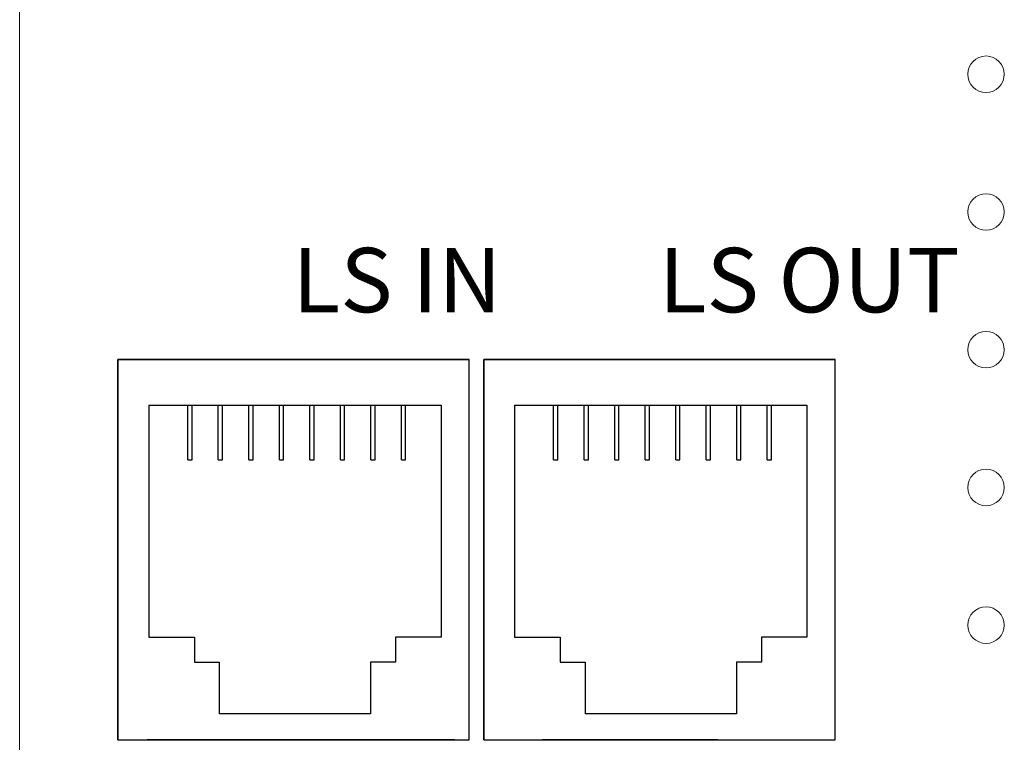
# Model space of a CAD drawing. Units: inches. Extents: x 838 to 1149, y -724 to -531.
# Drawn here: x 925 to 927, y -673 to -672 of the extents above; entities that cross this region are included whole.
import ezdxf

# ---------------------------------------------------------------- set-up
doc = ezdxf.new("R2010")
doc.units = ezdxf.units.IN
doc.header["$MEASUREMENT"] = 0
for name, color, linetype in [('Enclosure', 6, 'Continuous'), ('Rev B', 7, 'Continuous'), ('TXT', 7, 'Continuous')]:
    doc.layers.add(name, color=color, linetype=linetype)
doc.styles.get("Standard").update_dxf_attribs({"font": 'arial.ttf'})

msp = doc.modelspace()

# ---------------------------------------------------------------- linework, layer by layer
for p, q in [((925.2467, -672.1793), (925.2467, -672.8293)), ((925.2467, -672.1793), (925.8467, -672.1793)), ((925.8467, -672.1793), (925.2467, -672.1793)), ((925.2467, -672.8293), (925.2467, -672.1793)), ((925.2467, -672.1793), (925.6467, -672.1793)), ((925.8467, -672.1793), (925.2467, -672.1793)), ((925.2467, -672.1793), (925.8467, -672.1793)), ((925.8467, -672.1793), (925.2467, -672.1793)), ((925.2467, -672.8293), (925.2467, -672.1793)), ((925.2467, -672.1793), (925.2467, -672.8293)), ((925.2467, -672.8293), (925.2467, -672.1793)), ((925.6967, -672.1793), (925.8467, -672.1793)), ((925.6967, -672.1793), (925.8467, -672.1793)), ((925.7717, -672.1793), (925.8467, -672.1793)), ((925.7717, -672.1793), (925.8467, -672.1793)), ((925.8467, -672.8293), (925.8467, -672.1793)), ((925.8467, -672.8293), (925.8467, -672.1793)), ((925.8467, -672.8293), (925.8467, -672.1793)), ((925.8467, -672.8293), (925.8467, -672.1793)), ((925.8467, -672.8293), (925.8467, -672.1793)), ((925.8717, -672.1793), (925.8717, -672.8293)), ((925.8717, -672.1793), (926.4717, -672.1793)), ((926.4717, -672.1793), (925.8717, -672.1793)), ((925.8717, -672.8293), (925.8717, -672.1793)), ((925.8717, -672.1793), (926.2717, -672.1793)), ((926.4717, -672.1793), (925.8717, -672.1793)), ((925.8717, -672.1793), (926.4717, -672.1793)), ((926.4717, -672.1793), (925.8717, -672.1793)), ((925.8717, -672.8293), (925.8717, -672.1793)), ((925.8717, -672.1793), (925.8717, -672.8293)), ((925.8717, -672.8293), (925.8717, -672.1793)), ((926.3217, -672.1793), (926.4717, -672.1793)), ((926.3967, -672.1793), (926.4717, -672.1793)), ((926.4717, -672.8293), (926.4717, -672.1793)), ((926.4717, -672.8293), (926.4717, -672.1793)), ((926.4717, -672.8293), (926.4717, -672.1793)), ((926.4717, -672.8293), (926.4717, -672.1793)), ((926.4717, -672.8293), (926.4717, -672.1793)), ((925.2993, -672.2574), (925.7987, -672.2574)), ((925.2993, -672.2574), (925.2993, -672.6538)), ((925.366, -672.3509), (925.366, -672.2574)), ((925.3732, -672.3509), (925.3732, -672.2574)), ((925.4181, -672.3509), (925.4181, -672.2574)), ((925.4254, -672.3509), (925.4254, -672.2574)), ((925.4703, -672.3509), (925.4703, -672.2574)), ((925.4775, -672.3509), (925.4775, -672.2574)), ((925.5224, -672.3509), (925.5224, -672.2574)), ((925.5296, -672.3509), (925.5296, -672.2574)), ((925.5745, -672.3509), (925.5745, -672.2574)), ((925.5818, -672.3509), (925.5818, -672.2574)), ((925.6267, -672.3509), (925.6267, -672.2574)), ((925.6339, -672.3509), (925.6339, -672.2574)), ((925.6788, -672.3509), (925.6788, -672.2574)), ((925.686, -672.3509), (925.686, -672.2574)), ((925.7309, -672.3509), (925.7309, -672.2574)), ((925.7381, -672.3509), (925.7381, -672.2574)), ((925.7987, -672.2574), (925.7987, -672.6538)), ((925.9243, -672.2574), (926.4237, -672.2574)), ((925.9243, -672.2574), (925.9243, -672.6538)), ((925.991, -672.3509), (925.991, -672.2574)), ((925.9982, -672.3509), (925.9982, -672.2574)), ((926.0431, -672.3509), (926.0431, -672.2574)), ((926.0504, -672.3509), (926.0504, -672.2574)), ((926.0953, -672.3509), (926.0953, -672.2574)), ((926.1025, -672.3509), (926.1025, -672.2574)), ((926.1474, -672.3509), (926.1474, -672.2574)), ((926.1546, -672.3509), (926.1546, -672.2574)), ((926.1995, -672.3509), (926.1995, -672.2574)), ((926.2068, -672.3509), (926.2068, -672.2574)), ((926.2517, -672.3509), (926.2517, -672.2574)), ((926.2589, -672.3509), (926.2589, -672.2574)), ((926.3038, -672.3509), (926.3038, -672.2574)), ((926.311, -672.3509), (926.311, -672.2574)), ((926.3559, -672.3509), (926.3559, -672.2574)), ((926.3631, -672.3509), (926.3631, -672.2574)), ((926.4237, -672.2574), (926.4237, -672.6538)), ((925.366, -672.3509), (925.3732, -672.3509)), ((925.4181, -672.3509), (925.4254, -672.3509)), ((925.4703, -672.3509), (925.4775, -672.3509)), ((925.5224, -672.3509), (925.5296, -672.3509)), ((925.5745, -672.3509), (925.5818, -672.3509)), ((925.6267, -672.3509), (925.6339, -672.3509)), ((925.6788, -672.3509), (925.686, -672.3509)), ((925.7309, -672.3509), (925.7381, -672.3509)), ((925.991, -672.3509), (925.9982, -672.3509)), ((926.0431, -672.3509), (926.0504, -672.3509)), ((926.0953, -672.3509), (926.1025, -672.3509)), ((926.1474, -672.3509), (926.1546, -672.3509)), ((926.1995, -672.3509), (926.2068, -672.3509)), ((926.2517, -672.3509), (926.2589, -672.3509)), ((926.3038, -672.3509), (926.311, -672.3509)), ((926.3559, -672.3509), (926.3631, -672.3509)), ((925.2993, -672.6538), (925.3772, -672.6538)), ((925.3772, -672.6538), (925.3772, -672.6963)), ((925.7987, -672.6538), (925.7208, -672.6538)), ((925.7208, -672.6538), (925.7208, -672.6963)), ((925.9243, -672.6538), (926.0022, -672.6538)), ((926.0022, -672.6538), (926.0022, -672.6963)), ((926.4237, -672.6538), (926.3458, -672.6538)), ((926.3458, -672.6538), (926.3458, -672.6963)), ((925.3772, -672.6963), (925.4197, -672.6963)), ((925.4197, -672.6963), (925.4197, -672.7848)), ((925.7208, -672.6963), (925.6783, -672.6963)), ((925.6783, -672.6963), (925.6783, -672.7848)), ((926.0022, -672.6963), (926.0447, -672.6963)), ((926.0447, -672.6963), (926.0447, -672.7848)), ((926.3458, -672.6963), (926.3033, -672.6963)), ((926.3033, -672.6963), (926.3033, -672.7848)), ((925.6783, -672.7848), (925.4197, -672.7848)), ((926.3033, -672.7848), (926.0447, -672.7848)), ((925.2467, -672.8293), (925.8467, -672.8293)), ((925.2467, -672.8293), (925.8467, -672.8293)), ((925.2467, -672.8293), (925.8467, -672.8293)), ((925.2467, -672.8293), (925.8467, -672.8293)), ((925.2467, -672.8293), (925.8467, -672.8293)), ((925.8217, -672.8293), (925.2967, -672.8293)), ((925.6467, -672.8293), (925.3467, -672.8293)), ((925.6467, -672.8293), (925.3467, -672.8293)), ((925.6467, -672.8293), (925.3467, -672.8293)), ((925.5967, -672.8293), (925.3717, -672.8293)), ((925.5967, -672.8293), (925.3717, -672.8293)), ((925.5967, -672.8293), (925.3717, -672.8293)), ((925.8717, -672.8293), (926.4717, -672.8293)), ((925.8717, -672.8293), (926.4717, -672.8293)), ((925.8717, -672.8293), (926.4717, -672.8293)), ((925.8717, -672.8293), (926.4717, -672.8293)), ((925.8717, -672.8293), (926.4717, -672.8293)), ((926.2717, -672.8293), (925.9717, -672.8293)), ((926.2717, -672.8293), (925.9717, -672.8293)), ((926.2717, -672.8293), (925.9717, -672.8293)), ((926.2217, -672.8293), (925.9967, -672.8293)), ((926.2217, -672.8293), (925.9967, -672.8293)), ((926.2217, -672.8293), (925.9967, -672.8293))]:
    msp.add_line(p, q)
for points in [[(925.8467, -672.1793), (925.2467, -672.1793), (925.2467, -672.8293), (925.8467, -672.8293)], [(926.4717, -672.1793), (925.8717, -672.1793), (925.8717, -672.8293), (926.4717, -672.8293)]]:
    msp.add_lwpolyline(points, close=True)
at = {"layer": 'Enclosure', "color": 0, "linetype": 'Continuous', "lineweight": 18}
msp.add_line((925.0787, -670.3997), (925.0787, -673.4722), dxfattribs=at)
at = {"layer": 'Rev B', "linetype": 'Continuous', "lineweight": 5}
for centre in [(926.7297, -671.6922), (926.7297, -671.9274), (926.7297, -672.1627), (926.7297, -672.398), (926.7297, -672.6332)]:
    msp.add_circle(centre, 0.0312, dxfattribs=at)

# ---------------------------------------------------------------- texts
at = {"layer": 'TXT', "char_height": 0.11, "attachment_point": 1}
for s, insert in [('\\pxqc;LS IN', (925.5431, -671.9888)), ('\\pxqc;LS OUT', (926.1681, -671.9888))]:
    msp.add_mtext(s, dxfattribs=dict(at, insert=insert))

doc.saveas('drawing.dxf')
